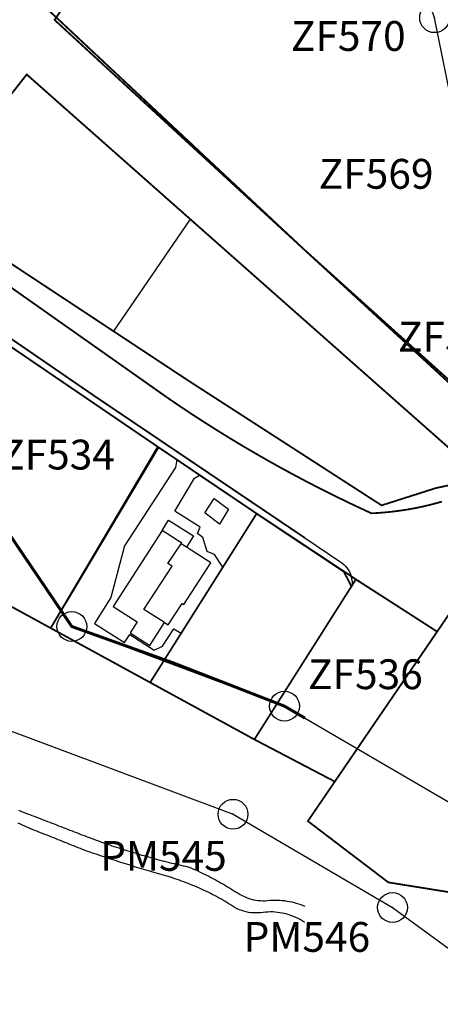
# Model space of a CAD drawing. Units: millimetres. Extents: x 528358 to 530758, y 2343502 to 2345302.
# Drawn here: x 529652 to 529723, y 2344668 to 2344833 of the extents above; entities that cross this region are included whole.
import ezdxf

# ---------------------------------------------------------------- set-up
doc = ezdxf.new("R2010")
doc.units = ezdxf.units.MM
doc.header["$LTSCALE"] = 40
doc.header["$PDMODE"] = 32
doc.header["$PDSIZE"] = 5
for name, color, linetype in [('CVL_PUNTO', 2, 'Continuous'), ('CVL_PUNTO_NUM', 2, 'Continuous'), ('PLEAMAR_MAXIMA_2017', 1, 'Continuous'), ('Z URBANA', 7, 'Continuous'), ('ZF_2017', 7, 'Continuous')]:
    doc.layers.add(name, color=color, linetype=linetype)
doc.styles.add('SIMPLEX1', font='arial.ttf')

msp = doc.modelspace()

# ---------------------------------------------------------------- linework, layer by layer
at = {"layer": 'CVL_PUNTO', "color": 7}
for p in [(529721.73, 2344833.05), (529660.94, 2344731), (529696.57, 2344717.65), (529687.95, 2344699.53), (529714.68, 2344683.89)]:
    msp.add_point(p, dxfattribs=at)
at = {"layer": 'PLEAMAR_MAXIMA_2017', "color": 1}
msp.add_lwpolyline([(529446.16, 2344865.08), (529462.23, 2344845.24), (529461.53, 2344828), (529505.22, 2344802.66), (529520.76, 2344800.98), (529535.46, 2344794.11), (529556.45, 2344777.87), (529581.15, 2344770.78), (529603.71, 2344758.22), (529630.65, 2344740.08), (529647.95, 2344714.51), (529687.95, 2344699.53), (529714.68, 2344683.89), (529741.79, 2344664.11), (529748.45, 2344650.79), (529747.79, 2344633.09), (529763.33, 2344607.44), (529786.53, 2344604.91), (529802.31, 2344595.94), (529847.67, 2344576.26), (529885.73, 2344550.37), (529905.3, 2344532.19), (529927.5, 2344536.1), (529951.56, 2344530.98)], dxfattribs=at)
at = {"layer": 'Z URBANA', "color": 251, "flags": 128}
for points, const_width in [([(529700, 2344794.07), (529700, 2344794.07), (529654.85, 2344836.36), (529592.68, 2344895.8), (529549.82, 2344979.36)], 0.3), ([(529432.56, 2344924.46), (529481.1, 2344868.18), (529458.35, 2344845.55), (529506.42, 2344815.53), (529518.65, 2344807.9), (529533.41, 2344799.2), (529545.17, 2344792.41), (529561.97, 2344782.94), (529577.72, 2344774.33), (529594.66, 2344765.06), (529627.67, 2344747), (529657.39, 2344730.74), (529674.06, 2344721.62), (529691.53, 2344712.07), (529700, 2344707.63)], 0.3), ([(529700, 2344715.65), (529696.57, 2344717.65), (529677.8, 2344724.96), (529660.94, 2344731), (529645.04, 2344754.51), (529630.41, 2344764.36), (529588.88, 2344789.37), (529565.66, 2344796.04), (529545.94, 2344811.29), (529526.22, 2344820.5), (529511.58, 2344822.09), (529482, 2344839.24), (529482.52, 2344851.96), (529463.33, 2344875.66), (529456.01, 2344891.86)], 0.5), ([(529700, 2344794.07), (529658.05, 2344832.68), (529672.03, 2344852.98), (529672.09, 2344853.09), (529672.09, 2344853.09), (529680.74, 2344868.15), (529685.78, 2344878.76), (529696.71, 2344874.15), (529696.71, 2344874.15), (529700, 2344872.24)], 0.3), ([(529700, 2344794.07), (529658.05, 2344832.68), (529672.03, 2344852.98), (529672.09, 2344853.09), (529672.09, 2344853.09), (529680.74, 2344868.15), (529685.78, 2344878.76), (529696.71, 2344874.15), (529696.71, 2344874.15), (529700, 2344872.24)], 0.3), ([(529700, 2344759.6), (529680.49, 2344772.2), (529667.94, 2344780.49), (529667.94, 2344780.49), (529636.14, 2344801.48), (529653.38, 2344823.54), (529653.38, 2344823.54), (529680.75, 2344799.31), (529680.75, 2344799.31), (529700, 2344782.28)], 0.3), ([(529622.1, 2344798.93), (529664.88, 2344769.54), (529700, 2344745.85)], 0.3), ([(529622.1, 2344798.93), (529664.88, 2344769.54), (529700, 2344745.85)], 0.3), ([(529745.24, 2344764.27), (529738.93, 2344763.83), (529738.93, 2344763.83), (529733.3, 2344763.43), (529700, 2344794.07)], 0.3), ([(529766.87, 2344787.54), (529741.36, 2344756.8), (529700, 2344794.07)], 0.3), ([(529650.24, 2344788.2), (529676.83, 2344769.45), (529676.83, 2344769.45), (529677.16, 2344769.22), (529677.49, 2344768.99), (529677.82, 2344768.77), (529678.15, 2344768.54), (529678.48, 2344768.32), (529678.81, 2344768.09), (529679.14, 2344767.87), (529679.47, 2344767.65), (529679.81, 2344767.43), (529680.14, 2344767.2), (529680.47, 2344766.98), (529680.81, 2344766.76), (529681.14, 2344766.54), (529681.48, 2344766.32), (529681.81, 2344766.1), (529682.15, 2344765.89), (529682.48, 2344765.67), (529682.82, 2344765.45), (529683.15, 2344765.24), (529683.49, 2344765.02), (529683.83, 2344764.81), (529684.17, 2344764.59), (529684.5, 2344764.38), (529684.84, 2344764.16), (529685.18, 2344763.95), (529685.52, 2344763.74), (529685.86, 2344763.53), (529686.2, 2344763.32), (529686.54, 2344763.11), (529686.88, 2344762.9), (529687.22, 2344762.69), (529687.56, 2344762.48), (529687.91, 2344762.27), (529688.25, 2344762.07), (529688.59, 2344761.86), (529688.93, 2344761.65), (529689.28, 2344761.45), (529689.62, 2344761.24), (529689.96, 2344761.04), (529690.31, 2344760.84), (529690.31, 2344760.84), (529690.65, 2344760.63), (529691, 2344760.43), (529691.34, 2344760.23), (529691.69, 2344760.03), (529692.04, 2344759.83), (529692.38, 2344759.63), (529692.73, 2344759.43), (529693.08, 2344759.23), (529693.43, 2344759.03), (529693.77, 2344758.84), (529694.12, 2344758.64), (529694.47, 2344758.44), (529694.82, 2344758.25), (529695.17, 2344758.05), (529695.52, 2344757.86), (529695.87, 2344757.66), (529696.22, 2344757.47), (529696.57, 2344757.28), (529696.92, 2344757.09), (529697.27, 2344756.9), (529697.62, 2344756.71), (529697.98, 2344756.52), (529698.33, 2344756.33), (529698.68, 2344756.14), (529699.04, 2344755.95), (529699.39, 2344755.76), (529699.74, 2344755.58), (529700, 2344755.44)], 0.3), ([(529650.24, 2344788.2), (529676.83, 2344769.45), (529676.83, 2344769.45), (529677.16, 2344769.22), (529677.49, 2344768.99), (529677.82, 2344768.77), (529678.15, 2344768.54), (529678.48, 2344768.32), (529678.81, 2344768.09), (529679.14, 2344767.87), (529679.47, 2344767.65), (529679.81, 2344767.43), (529680.14, 2344767.2), (529680.47, 2344766.98), (529680.81, 2344766.76), (529681.14, 2344766.54), (529681.48, 2344766.32), (529681.81, 2344766.1), (529682.15, 2344765.89), (529682.48, 2344765.67), (529682.82, 2344765.45), (529683.15, 2344765.24), (529683.49, 2344765.02), (529683.83, 2344764.81), (529684.17, 2344764.59), (529684.5, 2344764.38), (529684.84, 2344764.16), (529685.18, 2344763.95), (529685.52, 2344763.74), (529685.86, 2344763.53), (529686.2, 2344763.32), (529686.54, 2344763.11), (529686.88, 2344762.9), (529687.22, 2344762.69), (529687.56, 2344762.48), (529687.91, 2344762.27), (529688.25, 2344762.07), (529688.59, 2344761.86), (529688.93, 2344761.65), (529689.28, 2344761.45), (529689.62, 2344761.24), (529689.96, 2344761.04), (529690.31, 2344760.84), (529690.31, 2344760.84), (529690.65, 2344760.63), (529691, 2344760.43), (529691.34, 2344760.23), (529691.69, 2344760.03), (529692.04, 2344759.83), (529692.38, 2344759.63), (529692.73, 2344759.43), (529693.08, 2344759.23), (529693.43, 2344759.03), (529693.77, 2344758.84), (529694.12, 2344758.64), (529694.47, 2344758.44), (529694.82, 2344758.25), (529695.17, 2344758.05), (529695.52, 2344757.86), (529695.87, 2344757.66), (529696.22, 2344757.47), (529696.57, 2344757.28), (529696.92, 2344757.09), (529697.27, 2344756.9), (529697.62, 2344756.71), (529697.98, 2344756.52), (529698.33, 2344756.33), (529698.68, 2344756.14), (529699.04, 2344755.95), (529699.39, 2344755.76), (529699.74, 2344755.58), (529700, 2344755.44)], 0.3), ([(529685.74, 2344715.23), (529674.06, 2344721.62), (529674.06, 2344721.62), (529657.39, 2344730.74), (529657.39, 2344730.74), (529627.67, 2344747), (529627.67, 2344747), (529612.95, 2344755.05), (529612.95, 2344755.05), (529594.66, 2344765.06), (529594.66, 2344765.06), (529561.97, 2344782.94)], 0.3), ([(529700, 2344782.28), (529729.82, 2344755.9), (529721.92, 2344754.2), (529712.84, 2344751.31), (529700, 2344759.6)], 0.3), ([(529647.29, 2344780.24), (529675.34, 2344761.13), (529657.39, 2344730.74), (529627.67, 2344747), (529647.29, 2344780.24)], 0.3), ([(529675.34, 2344761.13), (529691.91, 2344749.93), (529674.06, 2344721.62), (529657.39, 2344730.74), (529675.34, 2344761.13)], 0.3), ([(529675.48, 2344761.04), (529661.07, 2344736.85), (529657.39, 2344730.74)], 0.3), ([(529700, 2344755.44), (529700.1, 2344755.39), (529700.45, 2344755.21), (529700.81, 2344755.02), (529701.16, 2344754.84), (529701.52, 2344754.65), (529701.87, 2344754.47), (529702.23, 2344754.29), (529702.58, 2344754.11), (529702.94, 2344753.93), (529703.3, 2344753.75), (529703.66, 2344753.57), (529704.01, 2344753.39), (529704.37, 2344753.21), (529704.73, 2344753.03), (529705.09, 2344752.85), (529705.45, 2344752.68), (529705.81, 2344752.5), (529706.17, 2344752.33), (529706.53, 2344752.15), (529706.89, 2344751.98), (529707.25, 2344751.8), (529707.61, 2344751.63), (529707.97, 2344751.46), (529708.33, 2344751.29), (529708.69, 2344751.12), (529709.06, 2344750.95), (529709.42, 2344750.78), (529709.78, 2344750.61), (529710.14, 2344750.44), (529710.51, 2344750.27), (529711.15, 2344749.98), (529711.15, 2344749.98), (529711.55, 2344750), (529711.95, 2344750.02), (529712.35, 2344750.05), (529712.75, 2344750.08), (529713.14, 2344750.11), (529713.54, 2344750.14), (529713.94, 2344750.18), (529714.34, 2344750.22), (529714.74, 2344750.27), (529715.13, 2344750.32), (529715.53, 2344750.37), (529715.93, 2344750.42), (529716.32, 2344750.48), (529716.72, 2344750.54), (529717.11, 2344750.6), (529717.51, 2344750.67), (529717.9, 2344750.74), (529718.29, 2344750.81), (529718.69, 2344750.89), (529719.08, 2344750.97), (529719.47, 2344751.05), (529719.86, 2344751.14), (529720.25, 2344751.23), (529720.64, 2344751.32), (529721.03, 2344751.42), (529721.42, 2344751.51), (529721.8, 2344751.62), (529722.19, 2344751.72), (529722.57, 2344751.83), (529722.96, 2344751.94)], 0.3), ([(529700, 2344725.44), (529691.53, 2344712.07), (529674.06, 2344721.62), (529691.91, 2344749.93), (529700, 2344744.57)], 0.3), ([(529700, 2344707.63), (529705.01, 2344705.01), (529735.64, 2344749.9), (529797.61, 2344704.5), (529809.53, 2344721.5)], 0.3), ([(529700, 2344744.57), (529708.54, 2344738.91), (529700, 2344725.44)], 0.3), ([(529700, 2344744.54), (529706.52, 2344740.19), (529707.8, 2344737.72), (529707.8, 2344737.72), (529707.36, 2344737.03)], 0.3), ([(529700, 2344725.44), (529708.54, 2344738.91), (529722.16, 2344730.14), (529705.01, 2344705.01), (529700, 2344707.63)], 0.3), ([(529726.15, 2344735.98), (529726.14, 2344735.98), (529726.14, 2344735.98), (529705.04, 2344705.06), (529705.04, 2344705.06), (529705.01, 2344705.01), (529705.01, 2344705.01), (529700.49, 2344698.38), (529713.98, 2344688.11), (529725.19, 2344686.31), (529737.37, 2344670.13)], 0.3)]:
    msp.add_lwpolyline(points, dxfattribs=dict(at, const_width=const_width))
at = {"layer": 'Z URBANA', "color": 251}
for points in [[(529700, 2344794.07), (529658.05, 2344832.68), (529672.03, 2344852.98), (529672.09, 2344853.09), (529672.09, 2344853.09), (529680.74, 2344868.15), (529685.78, 2344878.76), (529696.71, 2344874.15), (529696.71, 2344874.15), (529700, 2344872.24)], [(529700, 2344759.6), (529680.49, 2344772.2), (529667.94, 2344780.49), (529667.94, 2344780.49), (529636.14, 2344801.48), (529653.38, 2344823.54), (529653.38, 2344823.54), (529680.75, 2344799.31), (529680.75, 2344799.31), (529700, 2344782.28)], [(529575.93, 2344809.33), (529609.84, 2344790.54), (529609.84, 2344790.54), (529610.74, 2344791.9), (529610.74, 2344791.9), (529612.09, 2344793.92), (529612.09, 2344793.92), (529616.8, 2344800.99), (529630.02, 2344791.99), (529630.02, 2344791.99), (529647.33, 2344780.21), (529647.33, 2344780.21), (529675.48, 2344761.04), (529675.48, 2344761.04), (529675.49, 2344761.03)], [(529622.1, 2344798.93), (529664.88, 2344769.54), (529700, 2344745.85)], [(529680.75, 2344799.31), (529667.94, 2344780.49)], [(529766.87, 2344787.54), (529741.36, 2344756.8), (529700, 2344794.07)], [(529745.24, 2344764.27), (529738.93, 2344763.83), (529738.93, 2344763.83), (529733.3, 2344763.43), (529700, 2344794.07)], [(529650.24, 2344788.2), (529676.83, 2344769.45), (529676.83, 2344769.45), (529677.16, 2344769.22), (529677.49, 2344768.99), (529677.82, 2344768.77), (529678.15, 2344768.54), (529678.48, 2344768.32), (529678.81, 2344768.09), (529679.14, 2344767.87), (529679.47, 2344767.65), (529679.81, 2344767.43), (529680.14, 2344767.2), (529680.47, 2344766.98), (529680.81, 2344766.76), (529681.14, 2344766.54), (529681.48, 2344766.32), (529681.81, 2344766.1), (529682.15, 2344765.89), (529682.48, 2344765.67), (529682.82, 2344765.45), (529683.15, 2344765.24), (529683.49, 2344765.02), (529683.83, 2344764.81), (529684.17, 2344764.59), (529684.5, 2344764.38), (529684.84, 2344764.16), (529685.18, 2344763.95), (529685.52, 2344763.74), (529685.86, 2344763.53), (529686.2, 2344763.32), (529686.54, 2344763.11), (529686.88, 2344762.9), (529687.22, 2344762.69), (529687.56, 2344762.48), (529687.91, 2344762.27), (529688.25, 2344762.07), (529688.59, 2344761.86), (529688.93, 2344761.65), (529689.28, 2344761.45), (529689.62, 2344761.24), (529689.96, 2344761.04), (529690.31, 2344760.84), (529690.31, 2344760.84), (529690.65, 2344760.63), (529691, 2344760.43), (529691.34, 2344760.23), (529691.69, 2344760.03), (529692.04, 2344759.83), (529692.38, 2344759.63), (529692.73, 2344759.43), (529693.08, 2344759.23), (529693.43, 2344759.03), (529693.77, 2344758.84), (529694.12, 2344758.64), (529694.47, 2344758.44), (529694.82, 2344758.25), (529695.17, 2344758.05), (529695.52, 2344757.86), (529695.87, 2344757.66), (529696.22, 2344757.47), (529696.57, 2344757.28), (529696.92, 2344757.09), (529697.27, 2344756.9), (529697.62, 2344756.71), (529697.98, 2344756.52), (529698.33, 2344756.33), (529698.68, 2344756.14), (529699.04, 2344755.95), (529699.39, 2344755.76), (529699.74, 2344755.58), (529700, 2344755.44)], [(529685.74, 2344715.23), (529674.06, 2344721.62), (529674.06, 2344721.62), (529657.39, 2344730.74), (529657.39, 2344730.74), (529627.67, 2344747), (529627.67, 2344747), (529612.95, 2344755.05), (529612.95, 2344755.05), (529594.66, 2344765.06), (529594.66, 2344765.06), (529561.97, 2344782.94)], [(529700, 2344782.28), (529729.82, 2344755.9), (529721.92, 2344754.2), (529712.84, 2344751.31), (529700, 2344759.6)], [(529675.48, 2344761.04), (529661.07, 2344736.85), (529657.39, 2344730.74)], [(529675.49, 2344761.03), (529678.52, 2344758.98), (529678.52, 2344758.98), (529682.35, 2344756.39), (529682.35, 2344756.39), (529691.91, 2344749.93), (529691.91, 2344749.93), (529692.01, 2344749.86), (529700, 2344744.54)], [(529691.91, 2344749.93), (529686.24, 2344740.93), (529686.24, 2344740.93), (529679.27, 2344729.88), (529679.27, 2344729.88), (529676.15, 2344724.93), (529674.06, 2344721.62)], [(529700, 2344707.63), (529705.01, 2344705.01), (529735.64, 2344749.9), (529797.61, 2344704.5), (529809.53, 2344721.5)], [(529676.05, 2344747.11), (529677.14, 2344748.85), (529681.35, 2344746.21), (529680.14, 2344744.29)], [(529673.01, 2344733.87), (529677.76, 2344741.1), (529677.03, 2344741.58), (529679.26, 2344744.86)], [(529700, 2344745.85), (529705.86, 2344741.9), (529705.86, 2344741.9), (529706.19, 2344741.68), (529706.5, 2344741.42), (529706.78, 2344741.14), (529707.03, 2344740.83), (529707.26, 2344740.5), (529707.46, 2344740.15), (529707.62, 2344739.79), (529707.74, 2344739.41), (529707.83, 2344739.02), (529707.89, 2344738.62), (529707.9, 2344738.16), (529707.8, 2344737.72)], [(529700, 2344744.57), (529708.54, 2344738.91), (529700, 2344725.44)], [(529700, 2344744.54), (529706.52, 2344740.19), (529707.8, 2344737.72), (529707.8, 2344737.72), (529707.36, 2344737.03)], [(529700, 2344725.44), (529708.54, 2344738.91), (529722.16, 2344730.14), (529705.01, 2344705.01), (529700, 2344707.63)], [(529700, 2344725.43), (529707.36, 2344737.03)], [(529726.15, 2344735.98), (529726.14, 2344735.98), (529726.14, 2344735.98), (529705.04, 2344705.06), (529705.04, 2344705.06), (529705.01, 2344705.01), (529705.01, 2344705.01), (529700.49, 2344698.38), (529713.98, 2344688.11), (529725.19, 2344686.31), (529737.37, 2344670.13)], [(529676.47, 2344731.66), (529673.01, 2344733.87)], [(529691.53, 2344712.07), (529700, 2344725.43)], [(529691.53, 2344712.07), (529685.74, 2344715.23)], [(529700, 2344707.63), (529691.53, 2344712.07)]]:
    msp.add_lwpolyline(points, dxfattribs=at)
at = {"layer": 'Z URBANA', "color": 251, "flags": 128}
for points in [[(529678.52, 2344758.98), (529678.3, 2344757.63), (529669.76, 2344744.51), (529667.49, 2344735.89), (529664.72, 2344731.53), (529669.77, 2344728.34), (529670.64, 2344729.66), (529674.71, 2344727.04), (529676.14, 2344727.72), (529678.04, 2344730.63), (529679.27, 2344729.88)], [(529686.24, 2344740.93), (529684.82, 2344743.06), (529683.6, 2344743.59), (529682.91, 2344745.95), (529681.99, 2344746.61), (529682.44, 2344747.66), (529678.21, 2344750.32), (529681.49, 2344755.85), (529682.35, 2344756.39)], [(529652.01, 2344700.19), (529652.38, 2344700.05), (529652.76, 2344699.9), (529653.13, 2344699.76), (529653.5, 2344699.62), (529653.88, 2344699.48), (529654.25, 2344699.33), (529654.62, 2344699.19), (529655, 2344699.05), (529655.37, 2344698.91), (529655.74, 2344698.76), (529656.12, 2344698.62), (529656.49, 2344698.48), (529656.87, 2344698.33), (529657.24, 2344698.19), (529657.61, 2344698.04), (529657.98, 2344697.9), (529658.36, 2344697.76), (529658.73, 2344697.61), (529659.1, 2344697.47), (529659.48, 2344697.32), (529659.85, 2344697.18), (529660.22, 2344697.03), (529660.6, 2344696.89), (529660.97, 2344696.74), (529661.34, 2344696.6), (529661.71, 2344696.45), (529662.09, 2344696.31), (529662.46, 2344696.16), (529663.15, 2344695.89), (529663.15, 2344695.89), (529663.52, 2344695.75), (529663.9, 2344695.61), (529664.27, 2344695.47), (529664.65, 2344695.33), (529665.02, 2344695.19), (529665.4, 2344695.05), (529665.78, 2344694.92), (529666.15, 2344694.78), (529666.53, 2344694.65), (529666.91, 2344694.52), (529667.29, 2344694.39), (529667.67, 2344694.26), (529668.05, 2344694.13), (529668.42, 2344694.01), (529668.8, 2344693.88), (529669.19, 2344693.76), (529669.57, 2344693.64), (529669.95, 2344693.52), (529670.33, 2344693.4), (529670.71, 2344693.28), (529671.09, 2344693.16), (529671.48, 2344693.04), (529671.86, 2344692.93), (529672.24, 2344692.82), (529672.63, 2344692.7), (529673.01, 2344692.59), (529673.4, 2344692.48), (529673.78, 2344692.38), (529674.17, 2344692.27), (529674.55, 2344692.16), (529674.94, 2344692.06), (529675.32, 2344691.96), (529675.71, 2344691.85), (529676.1, 2344691.75), (529676.49, 2344691.65), (529676.87, 2344691.56), (529677.26, 2344691.46), (529677.65, 2344691.36), (529678.04, 2344691.27), (529678.43, 2344691.18), (529678.82, 2344691.09), (529679.21, 2344691), (529679.6, 2344690.91), (529679.99, 2344690.82), (529680.62, 2344690.68), (529680.62, 2344690.68), (529680.99, 2344690.52), (529681.35, 2344690.35), (529681.72, 2344690.19), (529682.08, 2344690.02), (529682.44, 2344689.85), (529682.8, 2344689.67), (529683.16, 2344689.5), (529683.16, 2344689.5), (529683.52, 2344689.32), (529683.88, 2344689.14), (529684.23, 2344688.95), (529684.58, 2344688.76), (529684.94, 2344688.58), (529685.29, 2344688.38), (529685.64, 2344688.19), (529685.99, 2344687.99), (529686.33, 2344687.79), (529686.68, 2344687.59), (529687.02, 2344687.39), (529687.37, 2344687.18), (529687.71, 2344686.97), (529688.05, 2344686.76), (529688.39, 2344686.55), (529688.79, 2344686.29), (529688.79, 2344686.29), (529689.14, 2344686.08), (529689.49, 2344685.89), (529689.85, 2344685.72), (529690.22, 2344685.56), (529690.59, 2344685.43), (529690.98, 2344685.31), (529691.36, 2344685.21), (529691.76, 2344685.14), (529692.15, 2344685.08), (529692.55, 2344685.05), (529692.95, 2344685.03), (529693.35, 2344685.03), (529693.75, 2344685.06), (529694.2, 2344685.11), (529694.2, 2344685.11), (529694.6, 2344685.13), (529695, 2344685.14), (529695.4, 2344685.14), (529695.8, 2344685.12), (529696.2, 2344685.09), (529696.6, 2344685.05), (529696.99, 2344684.99), (529697.39, 2344684.93), (529697.78, 2344684.84), (529698.17, 2344684.75), (529698.55, 2344684.64), (529698.93, 2344684.53), (529699.31, 2344684.39), (529699.69, 2344684.25), (529700, 2344684.11)], [(529700, 2344681.37), (529699.88, 2344681.45), (529699.54, 2344681.67), (529699.19, 2344681.87), (529698.84, 2344682.06), (529698.48, 2344682.23), (529698.11, 2344682.39), (529697.74, 2344682.53), (529697.36, 2344682.66), (529696.98, 2344682.78), (529696.59, 2344682.88), (529696.2, 2344682.96), (529695.81, 2344683.03), (529695.41, 2344683.09), (529695.01, 2344683.12), (529694.61, 2344683.15), (529694.21, 2344683.15), (529693.81, 2344683.14), (529693.41, 2344683.12), (529693.02, 2344683.08), (529692.55, 2344683.01), (529692.55, 2344683.01), (529692.16, 2344682.99), (529691.76, 2344682.98), (529691.36, 2344682.99), (529690.96, 2344683.03), (529690.56, 2344683.09), (529690.17, 2344683.17), (529690.17, 2344683.17), (529689.78, 2344683.27), (529689.4, 2344683.39), (529689.03, 2344683.53), (529688.66, 2344683.69), (529688.3, 2344683.87), (529687.96, 2344684.07), (529687.62, 2344684.28), (529687.26, 2344684.54), (529687.26, 2344684.54), (529686.92, 2344684.75), (529686.58, 2344684.95), (529686.23, 2344685.15), (529685.88, 2344685.35), (529685.53, 2344685.54), (529685.18, 2344685.73), (529684.83, 2344685.92), (529684.47, 2344686.1), (529684.11, 2344686.28), (529683.76, 2344686.46), (529683.4, 2344686.63), (529683.03, 2344686.81), (529682.67, 2344686.97), (529682.31, 2344687.14), (529681.94, 2344687.3), (529681.57, 2344687.46), (529681.21, 2344687.61), (529680.84, 2344687.77), (529680.46, 2344687.91), (529680.09, 2344688.06), (529679.72, 2344688.2), (529679.34, 2344688.34), (529678.97, 2344688.47), (529678.59, 2344688.61), (529678.21, 2344688.73), (529677.83, 2344688.86), (529677.45, 2344688.98), (529676.84, 2344689.17), (529676.84, 2344689.17), (529676.45, 2344689.28), (529676.07, 2344689.38), (529675.68, 2344689.49), (529675.3, 2344689.6), (529674.91, 2344689.71), (529674.53, 2344689.82), (529674.15, 2344689.94), (529673.76, 2344690.05), (529673.38, 2344690.16), (529672.99, 2344690.28), (529672.61, 2344690.39), (529672.23, 2344690.51), (529671.85, 2344690.62), (529671.46, 2344690.74), (529671.08, 2344690.86), (529670.7, 2344690.97), (529670.32, 2344691.09), (529669.93, 2344691.21), (529669.55, 2344691.33), (529669.17, 2344691.46), (529668.79, 2344691.58), (529668.41, 2344691.7), (529668.03, 2344691.82), (529667.65, 2344691.95), (529667.27, 2344692.07), (529666.89, 2344692.2), (529666.51, 2344692.32), (529666.13, 2344692.45), (529665.75, 2344692.58), (529665.37, 2344692.71), (529664.99, 2344692.83), (529664.62, 2344692.96), (529664.24, 2344693.09), (529663.86, 2344693.23), (529663.48, 2344693.36), (529662.74, 2344693.62), (529662.74, 2344693.62), (529662.37, 2344693.77), (529662, 2344693.92), (529661.63, 2344694.07), (529661.26, 2344694.22), (529660.88, 2344694.37), (529660.51, 2344694.52), (529660.14, 2344694.67), (529659.77, 2344694.82), (529659.4, 2344694.97), (529659.03, 2344695.12), (529658.66, 2344695.27), (529658.29, 2344695.42), (529657.91, 2344695.56), (529657.54, 2344695.71), (529657.17, 2344695.86), (529656.8, 2344696), (529656.43, 2344696.15), (529656.05, 2344696.3), (529655.68, 2344696.44), (529655.31, 2344696.59), (529654.94, 2344696.73), (529654.56, 2344696.88), (529654.19, 2344697.02), (529653.78, 2344697.18), (529653.78, 2344697.18), (529653.78, 2344697.18), (529653.42, 2344697.36), (529653.06, 2344697.53), (529652.69, 2344697.7), (529652.33, 2344697.86), (529651.96, 2344698.03)]]:
    msp.add_lwpolyline(points, dxfattribs=at)
at = {"layer": 'Z URBANA', "color": 251}
for points in [[(529683.23, 2344750.08), (529684.78, 2344752.45), (529687.2, 2344750.67), (529685.68, 2344748.13), (529683.23, 2344750.08)], [(529676.05, 2344747.11), (529667.84, 2344734.38), (529667.84, 2344734.38), (529671.87, 2344731.78), (529670.69, 2344729.96), (529674, 2344727.83), (529676.47, 2344731.66), (529676.47, 2344731.66), (529677.09, 2344731.26), (529679.42, 2344734.87), (529679.72, 2344734.67), (529684.23, 2344741.65), (529680.14, 2344744.29), (529680.14, 2344744.29), (529679.26, 2344744.86), (529679.26, 2344744.86), (529679.35, 2344744.99), (529676.05, 2344747.11)]]:
    msp.add_lwpolyline(points, close=True, dxfattribs=at)
at = {"layer": 'ZF_2017', "color": 5}
for points in [[(529726.42, 2344809.95), (529721.73, 2344833.05), (529715.81, 2344850.27), (529693.86, 2344865.5), (529682.81, 2344879.7), (529651.21, 2344910.89), (529643.17, 2344923.52)], [(529456.01, 2344891.86), (529463.33, 2344875.66), (529482.52, 2344851.96), (529482, 2344839.24), (529511.58, 2344822.09), (529526.22, 2344820.5), (529545.94, 2344811.29), (529565.66, 2344796.04), (529588.88, 2344789.37), (529614.18, 2344775.28), (529645.04, 2344754.51), (529660.94, 2344731), (529696.57, 2344717.65), (529725.65, 2344700.64)]]:
    msp.add_lwpolyline(points, dxfattribs=at)

# ---------------------------------------------------------------- texts
at = {"layer": 'CVL_PUNTO_NUM', "color": 7, "style": 'SIMPLEX1'}
for s, p in [('ZF570', (529697.64, 2344827.49)), ('ZF569', (529702.31, 2344804.38)), ('ZF568', (529715.59, 2344777.08)), ('ZF534', (529648.92, 2344757.32)), ('ZF536', (529700.51, 2344720.5)), ('PM545', (529665.69, 2344690.05)), ('PM546', (529689.72, 2344676.47))]:
    msp.add_text(s, height=5, dxfattribs=at).set_placement(p)

doc.saveas('drawing.dxf')
